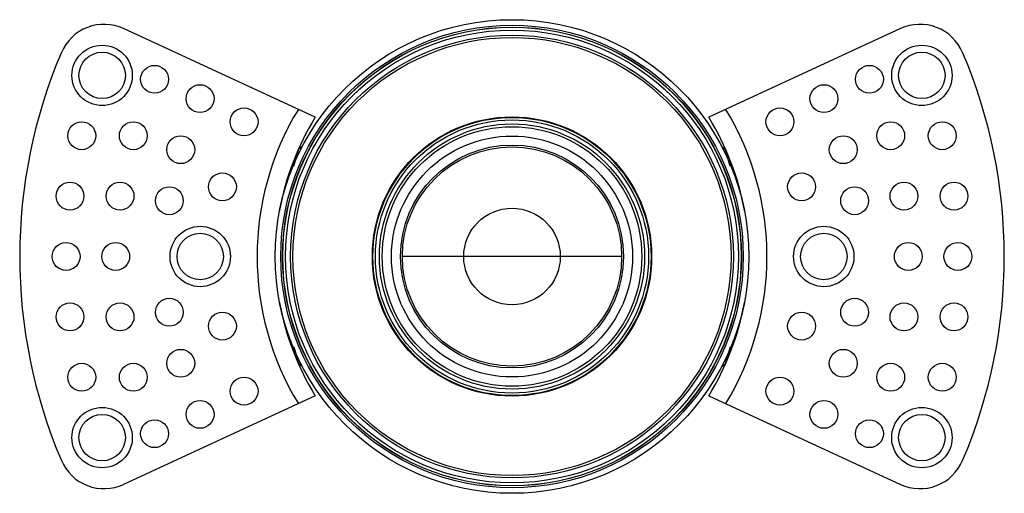
# Model space of a CAD drawing. Units: millimetres. Extents: x 21269 to 24125, y 1199 to 8254.
# Drawn here: x 22823 to 22929, y 6927 to 6978 of the extents above; entities that cross this region are included whole.
import ezdxf

# ---------------------------------------------------------------- set-up
doc = ezdxf.new("R2010")
doc.units = ezdxf.units.MM
doc.layers.add('02___PRT_ALL_AXES', color=7, linetype='Continuous')

msp = doc.modelspace()

# ---------------------------------------------------------------- linework, layer by layer
at = {"color": 7, "linetype": 'Continuous'}
for p, q in [((22855.286, 6967.153), (22834.643, 6976.691)), ((22918.278, 6976.691), (22897.635, 6967.153)), ((22853.838, 6963.965), (22853.598, 6963.798)), ((22899.083, 6963.965), (22899.323, 6963.798)), ((22899.408, 6963.829), (22899.32, 6963.794)), ((22852.874, 6962.188), (22852.704, 6961.634)), ((22900.05, 6962.181), (22900.217, 6961.634)), ((22852.704, 6961.634), (22852.701, 6961.623)), ((22900.217, 6961.634), (22900.221, 6961.623)), ((22888.261, 6952.153), (22864.661, 6952.153)), ((22852.704, 6942.671), (22852.701, 6942.683)), ((22852.872, 6942.124), (22852.704, 6942.671)), ((22900.047, 6942.117), (22900.217, 6942.671)), ((22900.217, 6942.671), (22900.221, 6942.683)), ((22853.514, 6940.476), (22853.601, 6940.511)), ((22853.838, 6940.34), (22853.598, 6940.507)), ((22899.083, 6940.34), (22899.323, 6940.507)), ((22899.32, 6940.511), (22899.408, 6940.476)), ((22855.286, 6937.153), (22834.643, 6927.614)), ((22897.635, 6937.153), (22918.278, 6927.614))]:
    msp.add_line(p, q, dxfattribs=at)
for points in [[(22852.536, 6961.316), (22852.564, 6961.302), (22852.604, 6961.299), (22852.637, 6961.309), (22852.658, 6961.32)], [(22900.386, 6961.316), (22900.357, 6961.302), (22900.317, 6961.299), (22900.284, 6961.309), (22900.264, 6961.32)], [(22852.535, 6942.989), (22852.564, 6943.004), (22852.604, 6943.006), (22852.637, 6942.997), (22852.658, 6942.985)], [(22900.386, 6942.99), (22900.357, 6943.004), (22900.317, 6943.006), (22900.284, 6942.997), (22900.264, 6942.985)]]:
    msp.add_lwpolyline(points, dxfattribs=at)
for centre, radius in [((22876.461, 6952.153), 24.679), ((22876.461, 6952.153), 24.379), ((22876.461, 6952.153), 23.835), ((22832.336, 6971.653), 3.25), ((22876.461, 6952.153), 23.585), ((22920.585, 6971.653), 3.25), ((22832.336, 6971.653), 2.5), ((22920.585, 6971.653), 2.5), ((22837.977, 6971.236), 1.5), ((22914.944, 6971.236), 1.5), ((22842.881, 6969.153), 1.5), ((22910.04, 6969.153), 1.5), ((22847.619, 6966.653), 1.5), ((22905.302, 6966.653), 1.5), ((22830.145, 6965.153), 1.5), ((22835.688, 6965.153), 1.5), ((22876.461, 6952.153), 15.034), ((22876.461, 6952.153), 14.977), ((22876.461, 6952.153), 14.707), ((22876.461, 6952.153), 14.275), ((22917.233, 6965.153), 1.5), ((22922.776, 6965.153), 1.5), ((22876.461, 6952.153), 13.976), ((22840.798, 6963.653), 1.5), ((22912.123, 6963.653), 1.5), ((22876.461, 6952.153), 11.8), ((22845.286, 6959.653), 1.5), ((22907.635, 6959.653), 1.5), ((22828.877, 6958.653), 1.5), ((22834.263, 6958.653), 1.5), ((22918.658, 6958.653), 1.5), ((22924.045, 6958.653), 1.5), ((22839.572, 6958.153), 1.5), ((22913.349, 6958.153), 1.5), ((22876.461, 6952.153), 5.2), ((22842.896, 6952.153), 3.25), ((22910.026, 6952.153), 3.25), ((22828.461, 6952.153), 1.5), ((22833.798, 6952.153), 1.5), ((22842.896, 6952.153), 2.5), ((22910.026, 6952.153), 2.5), ((22919.123, 6952.153), 1.5), ((22924.461, 6952.153), 1.5), ((22839.572, 6946.153), 1.5), ((22913.349, 6946.153), 1.5), ((22828.877, 6945.653), 1.5), ((22834.263, 6945.653), 1.5), ((22918.658, 6945.653), 1.5), ((22924.045, 6945.653), 1.5), ((22845.286, 6944.653), 1.5), ((22907.635, 6944.653), 1.5), ((22840.798, 6940.653), 1.5), ((22912.123, 6940.653), 1.5), ((22830.145, 6939.153), 1.5), ((22835.688, 6939.153), 1.5), ((22917.233, 6939.153), 1.5), ((22922.776, 6939.153), 1.5), ((22847.619, 6937.653), 1.5), ((22905.302, 6937.653), 1.5), ((22842.881, 6935.153), 1.5), ((22910.04, 6935.153), 1.5), ((22832.336, 6932.653), 3.25), ((22920.585, 6932.653), 3.25), ((22832.336, 6932.653), 2.5), ((22837.977, 6933.069), 1.5), ((22914.944, 6933.069), 1.5), ((22920.585, 6932.653), 2.5)]:
    msp.add_circle(centre, radius, dxfattribs=at)
for centre, radius, start, end in [((22832.546, 6972.153), 5, 65.19904, 156.91123), ((22920.375, 6972.153), 5, 23.08877, 114.80096), ((22879.461, 6952.153), 56, 156.91123, 203.08877), ((22873.461, 6952.153), 56, 336.91123, 23.08877), ((22879.461, 6952.153), 30.45, 148.64385, 211.35615), ((22873.461, 6952.153), 30.45, 328.64385, 31.35615), ((22879.461, 6952.153), 28.45, 148.18079, 169.96199), ((22873.461, 6952.153), 28.45, 10.03786, 31.81921), ((22879.461, 6952.153), 28.45, 190.03786, 211.81921), ((22873.461, 6952.153), 28.45, 328.18079, 349.96199), ((22832.546, 6932.153), 5, 203.08877, 294.80096), ((22920.375, 6932.153), 5, 245.19904, 336.91123)]:
    msp.add_arc(centre, radius, start, end, dxfattribs=at)
for points, knots in [([(22852.962, 6961.868), (22852.983, 6961.944), (22853.031, 6962.107), (22853.108, 6962.361), (22853.193, 6962.633), (22853.278, 6962.906), (22853.357, 6963.165), (22853.425, 6963.395), (22853.471, 6963.563), (22853.498, 6963.674), (22853.507, 6963.72), (22853.51, 6963.74)], [0, 0, 0, 0, 0.1211292, 0.260128, 0.4088165, 0.5584374, 0.7001586, 0.825638, 0.9275319, 0.9677366, 1, 1, 1, 1]), ([(22853.51, 6963.74), (22853.513, 6963.756), (22853.516, 6963.778), (22853.517, 6963.804), (22853.517, 6963.814), (22853.516, 6963.819)], [0, 0, 0, 0, 0.6122507, 0.8337521, 1, 1, 1, 1]), ([(22899.411, 6963.741), (22899.408, 6963.757), (22899.405, 6963.778), (22899.404, 6963.804), (22899.405, 6963.814), (22899.406, 6963.819)], [0, 0, 0, 0, 0.6118563, 0.8334536, 1, 1, 1, 1]), ([(22899.959, 6961.868), (22899.938, 6961.944), (22899.89, 6962.107), (22899.813, 6962.362), (22899.728, 6962.633), (22899.643, 6962.907), (22899.564, 6963.166), (22899.496, 6963.396), (22899.45, 6963.564), (22899.423, 6963.674), (22899.414, 6963.721), (22899.411, 6963.741)], [0, 0, 0, 0, 0.1211913, 0.2602683, 0.4090332, 0.55871, 0.7004493, 0.8258945, 0.9276923, 0.9678246, 1, 1, 1, 1]), ([(22852.701, 6961.623), (22852.693, 6961.597), (22852.68, 6961.549), (22852.663, 6961.483), (22852.652, 6961.434), (22852.646, 6961.401), (22852.642, 6961.38), (22852.64, 6961.362), (22852.639, 6961.347), (22852.639, 6961.335), (22852.64, 6961.326), (22852.642, 6961.321), (22852.644, 6961.318), (22852.649, 6961.315), (22852.654, 6961.318), (22852.658, 6961.32)], [0, 0, 0, 0, 0.2433317, 0.4531646, 0.6277242, 0.7013602, 0.7657141, 0.8207261, 0.8664003, 0.9028326, 0.9303562, 0.9499313, 0.9575469, 0.9644986, 1, 1, 1, 1]), ([(22900.221, 6961.623), (22900.228, 6961.597), (22900.241, 6961.549), (22900.258, 6961.483), (22900.269, 6961.434), (22900.276, 6961.401), (22900.279, 6961.38), (22900.281, 6961.362), (22900.283, 6961.347), (22900.283, 6961.335), (22900.281, 6961.326), (22900.279, 6961.321), (22900.277, 6961.318), (22900.272, 6961.315), (22900.267, 6961.318), (22900.264, 6961.32)], [0, 0, 0, 0, 0.2433317, 0.4531646, 0.6277242, 0.7013602, 0.7657141, 0.8207261, 0.8664003, 0.9028326, 0.9303562, 0.9499313, 0.9575469, 0.9644986, 1, 1, 1, 1]), ([(22852.701, 6942.683), (22852.693, 6942.708), (22852.68, 6942.756), (22852.663, 6942.822), (22852.652, 6942.871), (22852.646, 6942.904), (22852.642, 6942.925), (22852.64, 6942.943), (22852.639, 6942.958), (22852.639, 6942.97), (22852.64, 6942.979), (22852.642, 6942.985), (22852.644, 6942.988), (22852.649, 6942.99), (22852.654, 6942.987), (22852.658, 6942.985)], [0, 0, 0, 0, 0.2433317, 0.4531646, 0.6277242, 0.7013602, 0.7657141, 0.8207261, 0.8664003, 0.9028326, 0.9303562, 0.9499313, 0.9575469, 0.9644986, 1, 1, 1, 1]), ([(22852.962, 6942.437), (22852.983, 6942.361), (22853.031, 6942.198), (22853.108, 6941.944), (22853.193, 6941.672), (22853.278, 6941.398), (22853.357, 6941.139), (22853.425, 6940.909), (22853.471, 6940.741), (22853.498, 6940.631), (22853.507, 6940.585), (22853.511, 6940.564)], [0, 0, 0, 0, 0.1211913, 0.2602683, 0.4090332, 0.55871, 0.7004493, 0.8258945, 0.9276923, 0.9678246, 1, 1, 1, 1]), ([(22899.959, 6942.437), (22899.938, 6942.361), (22899.89, 6942.199), (22899.813, 6941.944), (22899.729, 6941.673), (22899.644, 6941.399), (22899.564, 6941.14), (22899.496, 6940.91), (22899.45, 6940.742), (22899.424, 6940.632), (22899.414, 6940.586), (22899.411, 6940.565)], [0, 0, 0, 0, 0.1211292, 0.260128, 0.4088165, 0.5584374, 0.7001586, 0.825638, 0.9275319, 0.9677366, 1, 1, 1, 1]), ([(22900.221, 6942.683), (22900.228, 6942.708), (22900.241, 6942.756), (22900.258, 6942.822), (22900.269, 6942.871), (22900.276, 6942.904), (22900.279, 6942.925), (22900.281, 6942.943), (22900.283, 6942.958), (22900.283, 6942.97), (22900.281, 6942.979), (22900.279, 6942.985), (22900.277, 6942.988), (22900.272, 6942.99), (22900.267, 6942.987), (22900.264, 6942.985)], [0, 0, 0, 0, 0.2433317, 0.4531646, 0.6277242, 0.7013602, 0.7657141, 0.8207261, 0.8664003, 0.9028326, 0.9303562, 0.9499313, 0.9575469, 0.9644986, 1, 1, 1, 1]), ([(22853.511, 6940.564), (22853.513, 6940.548), (22853.516, 6940.527), (22853.517, 6940.501), (22853.517, 6940.491), (22853.516, 6940.487)], [0, 0, 0, 0, 0.6118563, 0.8334536, 1, 1, 1, 1]), ([(22899.411, 6940.565), (22899.408, 6940.549), (22899.405, 6940.527), (22899.404, 6940.501), (22899.405, 6940.491), (22899.406, 6940.487)], [0, 0, 0, 0, 0.6122507, 0.8337521, 1, 1, 1, 1])]:
    msp.add_open_spline(points, degree=3, knots=knots, dxfattribs=at)
at = {"layer": '02___PRT_ALL_AXES', "color": 7, "linetype": 'Continuous'}
msp.add_line((22853.601, 6963.794), (22853.514, 6963.829), dxfattribs=at)
for radius in [25.5, 24.9, 24.7, 14.971, 12.972, 12]:
    msp.add_circle((22876.461, 6952.153), radius, dxfattribs=at)

doc.saveas('drawing.dxf')
